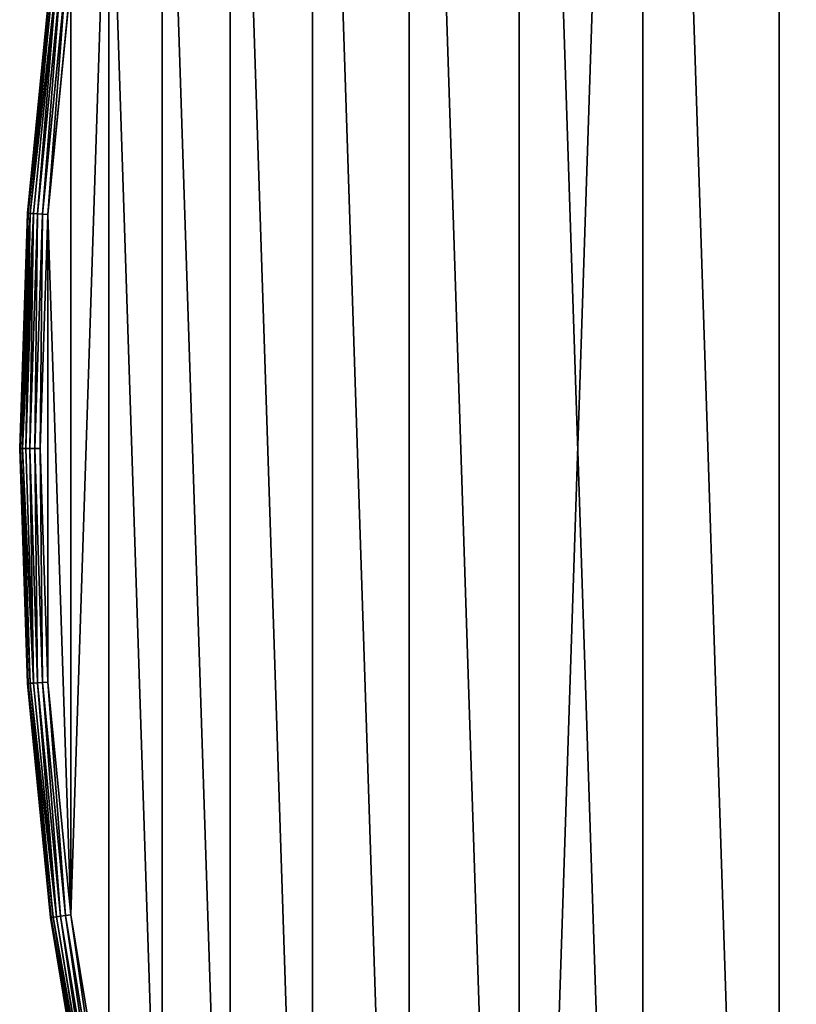
# Model space of a CAD drawing. Extents: x 997 to 20146, y 250 to 6965.
# Drawn here: x 2009 to 2085, y 5633 to 5729 of the extents above; entities that cross this region are included whole.
import ezdxf

# ---------------------------------------------------------------- set-up
doc = ezdxf.new("R2010")
doc.units = 0
doc.header["$LTSCALE"] = 25.4
doc.layers.get('0').update_dxf_attribs({"color": 13, "linetype": 'CONTINUOUS'})

# ---------------------------------------------------------------- blocks, each defined once
blk = doc.blocks.new('GROUP_53')
at = {"color": 0}
for p, q in [((2.994, 395.684, 18), (0.749, 372.891, 18)), ((2.994, 395.684, 2), (0.749, 372.891, 2)), ((2.994, 395.684, 2), (0.749, 372.891, 2)), ((2.994, 395.684, 18), (0.749, 372.891, 18)), ((0.817, 372.887, 1.482), (3.062, 395.675, 1.482)), ((0.817, 372.887, 1.482), (3.062, 395.675, 1.482)), ((0.817, 372.887, 18.518), (3.062, 395.675, 18.518)), ((0.817, 372.887, 18.518), (3.062, 395.675, 18.518)), ((1.017, 372.874, 1), (3.26, 395.649, 1)), ((1.017, 372.874, 1), (3.26, 395.649, 1)), ((1.017, 372.874, 19), (3.26, 395.649, 19)), ((1.017, 372.874, 19), (3.26, 395.649, 19)), ((1.334, 372.853, 0.586), (3.575, 395.608, 0.586)), ((1.334, 372.853, 0.586), (3.575, 395.608, 0.586)), ((1.334, 372.853, 19.414), (3.575, 395.608, 19.414)), ((1.334, 372.853, 19.414), (3.575, 395.608, 19.414)), ((1.748, 372.826, 0.268), (3.986, 395.554, 0.268)), ((1.748, 372.826, 0.268), (3.986, 395.554, 0.268)), ((1.748, 372.826, 19.732), (3.986, 395.554, 19.732)), ((1.748, 372.826, 19.732), (3.986, 395.554, 19.732)), ((2.229, 372.794, 0.068), (4.465, 395.491, 0.068)), ((2.229, 372.794, 0.068), (4.465, 395.491, 0.068)), ((2.229, 372.794, 19.932), (4.465, 395.491, 19.932)), ((2.229, 372.794, 19.932), (4.465, 395.491, 19.932)), ((4.978, 395.423), (2.746, 372.76)), ((2.746, 372.76, 20), (4.978, 395.423, 20)), ((4.978, 395.423), (2.746, 372.76)), ((2.746, 372.76, 20), (4.978, 395.423, 20)), ((0.749, 372.891, 2), (0, 350, 2)), ((0.749, 372.891, 18), (0, 350, 18)), ((0.749, 372.891, 18), (0, 350, 18)), ((0.749, 372.891, 2), (0, 350, 2)), ((0.068, 350, 18.518), (0.817, 372.887, 18.518)), ((0.068, 350, 18.518), (0.817, 372.887, 18.518)), ((0.068, 350, 1.482), (0.817, 372.887, 1.482)), ((0.068, 350, 1.482), (0.817, 372.887, 1.482)), ((0.268, 350, 19), (1.017, 372.874, 19)), ((0.268, 350, 19), (1.017, 372.874, 19)), ((0.268, 350, 1), (1.017, 372.874, 1)), ((0.268, 350, 1), (1.017, 372.874, 1)), ((0.586, 350, 19.414), (1.334, 372.853, 19.414)), ((0.586, 350, 19.414), (1.334, 372.853, 19.414)), ((0.586, 350, 0.586), (1.334, 372.853, 0.586)), ((0.586, 350, 0.586), (1.334, 372.853, 0.586)), ((0.749, 372.891, 2), (0.749, 372.891, 18)), ((0.749, 372.891, 2), (0.749, 372.891, 18)), ((0.749, 372.891, 18), (0.817, 372.887, 18.518)), ((0.817, 372.887, 1.482), (0.749, 372.891, 2)), ((0.817, 372.887, 1.482), (0.749, 372.891, 2)), ((0.749, 372.891, 18), (0.817, 372.887, 18.518)), ((1.017, 372.874, 19), (0.817, 372.887, 18.518)), ((1.017, 372.874, 1), (0.817, 372.887, 1.482)), ((1.017, 372.874, 1), (0.817, 372.887, 1.482)), ((1.017, 372.874, 19), (0.817, 372.887, 18.518)), ((1.001, 350, 19.732), (1.748, 372.826, 19.732)), ((1.001, 350, 19.732), (1.748, 372.826, 19.732)), ((1.001, 350, 0.268), (1.748, 372.826, 0.268)), ((1.001, 350, 0.268), (1.748, 372.826, 0.268)), ((1.017, 372.874, 19), (1.334, 372.853, 19.414)), ((1.334, 372.853, 0.586), (1.017, 372.874, 1)), ((1.334, 372.853, 0.586), (1.017, 372.874, 1)), ((1.017, 372.874, 19), (1.334, 372.853, 19.414)), ((1.334, 372.853, 19.414), (1.748, 372.826, 19.732)), ((1.334, 372.853, 0.586), (1.748, 372.826, 0.268)), ((1.334, 372.853, 0.586), (1.748, 372.826, 0.268)), ((1.334, 372.853, 19.414), (1.748, 372.826, 19.732)), ((1.483, 350, 19.932), (2.229, 372.794, 19.932)), ((1.483, 350, 19.932), (2.229, 372.794, 19.932)), ((1.483, 350, 0.068), (2.229, 372.794, 0.068)), ((1.483, 350, 0.068), (2.229, 372.794, 0.068)), ((1.748, 372.826, 19.732), (2.229, 372.794, 19.932)), ((2.229, 372.794, 0.068), (1.748, 372.826, 0.268)), ((2.229, 372.794, 0.068), (1.748, 372.826, 0.268)), ((1.748, 372.826, 19.732), (2.229, 372.794, 19.932)), ((2.746, 372.76), (2.001, 350)), ((2.746, 372.76, 20), (2.001, 350, 20)), ((2.746, 372.76, 20), (2.001, 350, 20)), ((2.746, 372.76), (2.001, 350)), ((2.229, 372.794, 19.932), (2.746, 372.76, 20)), ((2.746, 372.76), (2.229, 372.794, 0.068)), ((2.746, 372.76), (2.229, 372.794, 0.068)), ((2.229, 372.794, 19.932), (2.746, 372.76, 20)), ((0, 350, 2), (0, 350, 18)), ((0, 350, 2), (0, 350, 18)), ((0, 350, 2), (0.749, 327.109, 2)), ((0, 350, 18), (0.749, 327.109, 18)), ((0.068, 350, 18.518), (0, 350, 18)), ((0, 350, 2), (0.749, 327.109, 2)), ((0, 350, 2), (0.068, 350, 1.482)), ((0, 350, 2), (0.068, 350, 1.482)), ((0, 350, 18), (0.749, 327.109, 18)), ((0.068, 350, 18.518), (0, 350, 18)), ((0.268, 350, 19), (0.068, 350, 18.518)), ((0.817, 327.113, 1.482), (0.068, 350, 1.482)), ((0.817, 327.113, 1.482), (0.068, 350, 1.482)), ((0.268, 350, 1), (0.068, 350, 1.482)), ((0.268, 350, 1), (0.068, 350, 1.482)), ((0.817, 327.113, 18.518), (0.068, 350, 18.518)), ((0.268, 350, 19), (0.068, 350, 18.518)), ((0.817, 327.113, 18.518), (0.068, 350, 18.518)), ((1.017, 327.126, 1), (0.268, 350, 1)), ((0.268, 350, 1), (0.586, 350, 0.586)), ((0.586, 350, 19.414), (0.268, 350, 19)), ((1.017, 327.126, 1), (0.268, 350, 1)), ((0.268, 350, 1), (0.586, 350, 0.586)), ((1.017, 327.126, 19), (0.268, 350, 19)), ((1.017, 327.126, 19), (0.268, 350, 19)), ((0.586, 350, 19.414), (0.268, 350, 19)), ((1.334, 327.147, 0.586), (0.586, 350, 0.586)), ((0.586, 350, 0.586), (1.001, 350, 0.268)), ((1.334, 327.147, 0.586), (0.586, 350, 0.586)), ((1.001, 350, 19.732), (0.586, 350, 19.414)), ((0.586, 350, 0.586), (1.001, 350, 0.268)), ((1.334, 327.147, 19.414), (0.586, 350, 19.414)), ((1.001, 350, 19.732), (0.586, 350, 19.414)), ((1.334, 327.147, 19.414), (0.586, 350, 19.414)), ((1.748, 327.174, 0.268), (1.001, 350, 0.268)), ((1.748, 327.174, 0.268), (1.001, 350, 0.268)), ((1.001, 350, 0.268), (1.483, 350, 0.068)), ((1.483, 350, 19.932), (1.001, 350, 19.732)), ((1.001, 350, 0.268), (1.483, 350, 0.068)), ((1.748, 327.174, 19.732), (1.001, 350, 19.732)), ((1.748, 327.174, 19.732), (1.001, 350, 19.732)), ((1.483, 350, 19.932), (1.001, 350, 19.732)), ((2.229, 327.206, 0.068), (1.483, 350, 0.068)), ((2.001, 350), (1.483, 350, 0.068)), ((2.001, 350, 20), (1.483, 350, 19.932)), ((2.229, 327.206, 0.068), (1.483, 350, 0.068)), ((2.001, 350), (1.483, 350, 0.068)), ((2.229, 327.206, 19.932), (1.483, 350, 19.932)), ((2.001, 350, 20), (1.483, 350, 19.932)), ((2.229, 327.206, 19.932), (1.483, 350, 19.932)), ((2.001, 350), (2.746, 327.24)), ((2.001, 350, 20), (2.746, 327.24, 20)), ((2.001, 350), (2.746, 327.24)), ((2.001, 350, 20), (2.746, 327.24, 20)), ((0.749, 327.109, 2), (0.817, 327.113, 1.482)), ((0.749, 327.109, 2), (0.817, 327.113, 1.482)), ((0.749, 327.109, 18), (0.817, 327.113, 18.518)), ((0.749, 327.109, 18), (0.817, 327.113, 18.518)), ((0.749, 327.109, 2), (0.749, 327.109, 18)), ((0.749, 327.109, 18), (2.994, 304.316, 18)), ((0.749, 327.109, 2), (0.749, 327.109, 18)), ((0.749, 327.109, 2), (2.994, 304.316, 2)), ((0.749, 327.109, 2), (2.994, 304.316, 2)), ((0.749, 327.109, 18), (2.994, 304.316, 18)), ((0.817, 327.113, 1.482), (1.017, 327.126, 1)), ((0.817, 327.113, 1.482), (1.017, 327.126, 1)), ((0.817, 327.113, 18.518), (1.017, 327.126, 19)), ((0.817, 327.113, 18.518), (1.017, 327.126, 19)), ((3.062, 304.325, 1.482), (0.817, 327.113, 1.482)), ((3.062, 304.325, 1.482), (0.817, 327.113, 1.482)), ((3.062, 304.325, 18.518), (0.817, 327.113, 18.518)), ((3.062, 304.325, 18.518), (0.817, 327.113, 18.518)), ((1.017, 327.126, 1), (1.334, 327.147, 0.586)), ((1.017, 327.126, 1), (1.334, 327.147, 0.586)), ((1.017, 327.126, 19), (1.334, 327.147, 19.414)), ((1.017, 327.126, 19), (1.334, 327.147, 19.414)), ((3.26, 304.351, 1), (1.017, 327.126, 1)), ((3.26, 304.351, 1), (1.017, 327.126, 1)), ((3.26, 304.351, 19), (1.017, 327.126, 19)), ((3.26, 304.351, 19), (1.017, 327.126, 19)), ((1.334, 327.147, 0.586), (1.748, 327.174, 0.268)), ((1.334, 327.147, 0.586), (1.748, 327.174, 0.268)), ((1.334, 327.147, 19.414), (1.748, 327.174, 19.732)), ((1.334, 327.147, 19.414), (1.748, 327.174, 19.732)), ((3.575, 304.392, 0.586), (1.334, 327.147, 0.586)), ((3.575, 304.392, 0.586), (1.334, 327.147, 0.586)), ((3.575, 304.392, 19.414), (1.334, 327.147, 19.414)), ((3.575, 304.392, 19.414), (1.334, 327.147, 19.414)), ((1.748, 327.174, 0.268), (2.229, 327.206, 0.068)), ((1.748, 327.174, 0.268), (2.229, 327.206, 0.068)), ((1.748, 327.174, 19.732), (2.229, 327.206, 19.932)), ((1.748, 327.174, 19.732), (2.229, 327.206, 19.932)), ((3.986, 304.446, 0.268), (1.748, 327.174, 0.268)), ((3.986, 304.446, 0.268), (1.748, 327.174, 0.268)), ((3.986, 304.446, 19.732), (1.748, 327.174, 19.732)), ((3.986, 304.446, 19.732), (1.748, 327.174, 19.732)), ((2.746, 327.24), (2.229, 327.206, 0.068)), ((2.746, 327.24), (2.229, 327.206, 0.068)), ((2.229, 327.206, 19.932), (2.746, 327.24, 20)), ((2.229, 327.206, 19.932), (2.746, 327.24, 20)), ((4.465, 304.509, 0.068), (2.229, 327.206, 0.068)), ((4.465, 304.509, 0.068), (2.229, 327.206, 0.068)), ((4.465, 304.509, 19.932), (2.229, 327.206, 19.932)), ((4.465, 304.509, 19.932), (2.229, 327.206, 19.932)), ((2.746, 327.24), (4.978, 304.577)), ((2.746, 327.24, 20), (4.978, 304.577, 20)), ((2.746, 327.24), (4.978, 304.577)), ((2.746, 327.24, 20), (4.978, 304.577, 20)), ((3.062, 304.325, 1.482), (2.994, 304.316, 2)), ((2.994, 304.316, 18), (3.062, 304.325, 18.518)), ((3.062, 304.325, 1.482), (2.994, 304.316, 2)), ((2.994, 304.316, 18), (3.062, 304.325, 18.518)), ((2.994, 304.316, 2), (2.994, 304.316, 18)), ((2.994, 304.316, 2), (6.725, 281.718, 2)), ((2.994, 304.316, 18), (6.725, 281.718, 18)), ((2.994, 304.316, 2), (2.994, 304.316, 18)), ((2.994, 304.316, 18), (6.725, 281.718, 18)), ((2.994, 304.316, 2), (6.725, 281.718, 2)), ((3.26, 304.351, 1), (3.062, 304.325, 1.482)), ((3.26, 304.351, 19), (3.062, 304.325, 18.518)), ((3.26, 304.351, 1), (3.062, 304.325, 1.482)), ((3.26, 304.351, 19), (3.062, 304.325, 18.518)), ((6.792, 281.732, 18.518), (3.062, 304.325, 18.518)), ((6.792, 281.732, 18.518), (3.062, 304.325, 18.518)), ((6.792, 281.732, 1.482), (3.062, 304.325, 1.482)), ((6.792, 281.732, 1.482), (3.062, 304.325, 1.482)), ((3.26, 304.351, 1), (3.575, 304.392, 0.586)), ((3.575, 304.392, 19.414), (3.26, 304.351, 19)), ((3.26, 304.351, 1), (3.575, 304.392, 0.586)), ((3.575, 304.392, 19.414), (3.26, 304.351, 19)), ((6.988, 281.771, 19), (3.26, 304.351, 19)), ((6.988, 281.771, 19), (3.26, 304.351, 19)), ((6.988, 281.771, 1), (3.26, 304.351, 1)), ((6.988, 281.771, 1), (3.26, 304.351, 1)), ((3.986, 304.446, 0.268), (3.575, 304.392, 0.586)), ((3.986, 304.446, 19.732), (3.575, 304.392, 19.414)), ((3.986, 304.446, 0.268), (3.575, 304.392, 0.586)), ((3.986, 304.446, 19.732), (3.575, 304.392, 19.414)), ((7.3, 281.833, 19.414), (3.575, 304.392, 19.414)), ((7.3, 281.833, 19.414), (3.575, 304.392, 19.414)), ((7.3, 281.833, 0.586), (3.575, 304.392, 0.586)), ((7.3, 281.833, 0.586), (3.575, 304.392, 0.586)), ((4.465, 304.509, 0.068), (3.986, 304.446, 0.268)), ((4.465, 304.509, 19.932), (3.986, 304.446, 19.732)), ((4.465, 304.509, 0.068), (3.986, 304.446, 0.268)), ((4.465, 304.509, 19.932), (3.986, 304.446, 19.732)), ((7.706, 281.914, 19.732), (3.986, 304.446, 19.732)), ((7.706, 281.914, 19.732), (3.986, 304.446, 19.732)), ((7.706, 281.914, 0.268), (3.986, 304.446, 0.268)), ((7.706, 281.914, 0.268), (3.986, 304.446, 0.268)), ((4.978, 304.577), (4.465, 304.509, 0.068)), ((4.978, 304.577, 20), (4.465, 304.509, 19.932)), ((4.978, 304.577), (4.465, 304.509, 0.068)), ((4.978, 304.577, 20), (4.465, 304.509, 19.932)), ((8.18, 282.008, 19.932), (4.465, 304.509, 19.932)), ((8.18, 282.008, 19.932), (4.465, 304.509, 19.932)), ((8.18, 282.008, 0.068), (4.465, 304.509, 0.068)), ((8.18, 282.008, 0.068), (4.465, 304.509, 0.068)), ((4.978, 304.577), (8.688, 282.109)), ((4.978, 304.577, 20), (8.688, 282.109, 20)), ((4.978, 304.577, 20), (8.688, 282.109, 20)), ((4.978, 304.577), (8.688, 282.109))]:
    blk.add_line(p, q, dxfattribs=at)
at = {"color": 7}
mesh = blk.add_polyface(dxfattribs=at)
corners = [(2.746, 372.76), (2.746, 327.24), (2.001, 350), (4.978, 304.577), (4.978, 395.423), (8.688, 417.891), (8.688, 282.109), (13.859, 259.931), (13.859, 440.069), (20.469, 238.139), (20.469, 461.861), (28.491, 216.827), (28.491, 483.173), (37.889, 196.084), (37.889, 503.916), (48.624, 176.001), (48.624, 523.999), (60.649, 543.338), (60.649, 156.662), (73.914, 138.152), (73.914, 561.848), (88.361, 579.452), (88.361, 120.548), (103.928, 103.928), (103.928, 596.072), (120.548, 611.639), (120.548, 88.361), (138.152, 626.086), (138.152, 73.914), (156.662, 639.351), (156.662, 60.649), (176.001, 48.624), (176.001, 651.376), (196.084, 37.889), (196.084, 662.111), (216.827, 28.491), (216.827, 671.509), (238.139, 20.469), (238.139, 679.531), (259.931, 686.141), (259.931, 13.859), (282.109, 8.688), (282.109, 691.312), (304.577, 695.022), (304.577, 4.978), (327.24, 2.746), (327.24, 697.254), (350, 697.999), (350, 2.001), (372.76, 697.254), (372.76, 2.746), (395.423, 695.022), (395.423, 4.978), (417.891, 8.688), (417.891, 691.312), (440.069, 686.141), (440.069, 13.859), (461.861, 20.469), (461.861, 679.531), (483.173, 671.509), (483.173, 28.491), (503.916, 37.889), (503.916, 662.111), (523.999, 651.376), (523.999, 48.624), (543.338, 639.351), (543.338, 60.649), (561.848, 626.086), (561.848, 73.914), (579.452, 88.361), (579.452, 611.639), (596.072, 596.072), (596.072, 103.928), (611.639, 120.548), (611.639, 579.452), (626.086, 138.152), (626.086, 561.848), (639.351, 543.338), (639.351, 156.662), (651.376, 176.001), (651.376, 523.999), (662.111, 503.916), (662.111, 196.084), (671.509, 216.827), (671.509, 483.173), (679.531, 461.861), (679.531, 238.139), (686.141, 259.931), (686.141, 440.069), (691.312, 417.891), (691.312, 282.109), (695.022, 395.423), (695.022, 304.577), (697.254, 327.24), (697.254, 372.76), (697.999, 350)]
mesh.append_faces([[corners[k] for k in face] for face in [(0, 1, 2), (93, 94, 95)]], dxfattribs={"vtx0": -1, "color": 7})
mesh.append_faces([[corners[k] for k in face] for face in [(1, 0, 3), (3, 5, 6), (6, 5, 7), (7, 8, 9), (9, 10, 11), (11, 12, 13), (13, 14, 15), (15, 17, 18), (18, 17, 19), (19, 21, 22), (22, 21, 23), (23, 25, 26), (26, 27, 28), (28, 29, 30), (30, 29, 31), (31, 32, 33), (33, 34, 35), (35, 36, 37), (37, 39, 40), (40, 39, 41), (41, 43, 44), (44, 43, 45), (45, 47, 48), (48, 49, 50), (50, 51, 52), (52, 51, 53), (53, 55, 56), (56, 55, 57), (57, 59, 60), (60, 59, 61), (61, 63, 64), (64, 65, 66), (66, 67, 68), (68, 67, 69), (69, 71, 72), (72, 71, 73), (73, 74, 75), (75, 77, 78), (78, 77, 79), (79, 81, 82), (82, 81, 83), (83, 85, 86), (86, 85, 87), (87, 89, 90), (90, 91, 92), (92, 91, 93)]], dxfattribs={"vtx0": -1, "vtx1": -1, "color": 7})
mesh.append_faces([[corners[k] for k in face] for face in [(3, 0, 4), (3, 4, 5), (7, 5, 8), (9, 8, 10), (11, 10, 12), (13, 12, 14), (15, 14, 16), (15, 16, 17), (19, 17, 20), (19, 20, 21), (23, 21, 24), (23, 24, 25), (26, 25, 27), (28, 27, 29), (31, 29, 32), (33, 32, 34), (35, 34, 36), (37, 36, 38), (37, 38, 39), (41, 39, 42), (41, 42, 43), (45, 43, 46), (45, 46, 47), (48, 47, 49), (50, 49, 51), (53, 51, 54), (53, 54, 55), (57, 55, 58), (57, 58, 59), (61, 59, 62), (61, 62, 63), (64, 63, 65), (66, 65, 67), (69, 67, 70), (69, 70, 71), (73, 71, 74), (75, 74, 76), (75, 76, 77), (79, 77, 80), (79, 80, 81), (83, 81, 84), (83, 84, 85), (87, 85, 88), (87, 88, 89), (90, 89, 91), (93, 91, 94)]], dxfattribs={"vtx0": -1, "vtx2": -1, "color": 7})
mesh = blk.add_polyface(dxfattribs=at)
corners = [(2.746, 327.24, 20), (2.746, 372.76, 20), (2.001, 350, 20), (4.978, 304.577, 20), (4.978, 395.423, 20), (8.688, 417.891, 20), (8.688, 282.109, 20), (13.859, 259.931, 20), (13.859, 440.069, 20), (20.469, 238.139, 20), (20.469, 461.861, 20), (28.491, 216.827, 20), (28.491, 483.173, 20), (37.889, 196.084, 20), (37.889, 503.916, 20), (48.624, 176.001, 20), (48.624, 523.999, 20), (60.649, 156.662, 20), (60.649, 543.338, 20), (73.914, 138.152, 20), (73.914, 561.848, 20), (88.361, 579.452, 20), (88.361, 120.548, 20), (103.928, 103.928, 20), (103.928, 596.072, 20), (120.548, 611.639, 20), (120.548, 88.361, 20), (138.152, 626.086, 20), (138.152, 73.914, 20), (156.662, 639.351, 20), (156.662, 60.649, 20), (176.001, 48.624, 20), (176.001, 651.376, 20), (196.084, 37.889, 20), (196.084, 662.111, 20), (216.827, 28.491, 20), (216.827, 671.509, 20), (238.139, 20.469, 20), (238.139, 679.531, 20), (259.931, 686.141, 20), (259.931, 13.859, 20), (282.109, 8.688, 20), (282.109, 691.312, 20), (304.577, 695.022, 20), (304.577, 4.978, 20), (327.24, 2.746, 20), (327.24, 697.254, 20), (350, 2.001, 20), (350, 697.999, 20), (372.76, 2.746, 20), (372.76, 697.254, 20), (395.423, 4.978, 20), (395.423, 695.022, 20), (417.891, 8.688, 20), (417.891, 691.312, 20), (440.069, 686.141, 20), (440.069, 13.859, 20), (461.861, 20.469, 20), (461.861, 679.531, 20), (483.173, 671.509, 20), (483.173, 28.491, 20), (503.916, 37.889, 20), (503.916, 662.111, 20), (523.999, 651.376, 20), (523.999, 48.624, 20), (543.338, 639.351, 20), (543.338, 60.649, 20), (561.848, 626.086, 20), (561.848, 73.914, 20), (579.452, 88.361, 20), (579.452, 611.639, 20), (596.072, 596.072, 20), (596.072, 103.928, 20), (611.639, 120.548, 20), (611.639, 579.452, 20), (626.086, 138.152, 20), (626.086, 561.848, 20), (639.351, 543.338, 20), (639.351, 156.662, 20), (651.376, 176.001, 20), (651.376, 523.999, 20), (662.111, 503.916, 20), (662.111, 196.084, 20), (671.509, 216.827, 20), (671.509, 483.173, 20), (679.531, 461.861, 20), (679.531, 238.139, 20), (686.141, 259.931, 20), (686.141, 440.069, 20), (691.312, 417.891, 20), (691.312, 282.109, 20), (695.022, 395.423, 20), (695.022, 304.577, 20), (697.254, 327.24, 20), (697.254, 372.76, 20), (697.999, 350, 20)]
mesh.append_faces([[corners[k] for k in face] for face in [(0, 1, 2), (94, 93, 95)]], dxfattribs={"vtx0": -1, "color": 7})
mesh.append_faces([[corners[k] for k in face] for face in [(1, 3, 4), (4, 3, 5), (5, 7, 8), (8, 9, 10), (10, 11, 12), (12, 13, 14), (14, 15, 16), (16, 17, 18), (18, 19, 20), (20, 19, 21), (21, 23, 24), (24, 23, 25), (25, 26, 27), (27, 28, 29), (29, 31, 32), (32, 33, 34), (34, 35, 36), (36, 37, 38), (38, 37, 39), (39, 41, 42), (42, 41, 43), (43, 45, 46), (46, 47, 48), (48, 49, 50), (50, 51, 52), (52, 53, 54), (54, 53, 55), (55, 57, 58), (58, 57, 59), (59, 61, 62), (62, 61, 63), (63, 64, 65), (65, 66, 67), (67, 69, 70), (70, 69, 71), (71, 73, 74), (74, 75, 76), (76, 75, 77), (77, 79, 80), (80, 79, 81), (81, 83, 84), (84, 83, 85), (85, 87, 88), (88, 87, 89), (89, 90, 91), (91, 93, 94)]], dxfattribs={"vtx0": -1, "vtx1": -1, "color": 7})
mesh.append_faces([[corners[k] for k in face] for face in [(1, 0, 3), (5, 3, 6), (5, 6, 7), (8, 7, 9), (10, 9, 11), (12, 11, 13), (14, 13, 15), (16, 15, 17), (18, 17, 19), (21, 19, 22), (21, 22, 23), (25, 23, 26), (27, 26, 28), (29, 28, 30), (29, 30, 31), (32, 31, 33), (34, 33, 35), (36, 35, 37), (39, 37, 40), (39, 40, 41), (43, 41, 44), (43, 44, 45), (46, 45, 47), (48, 47, 49), (50, 49, 51), (52, 51, 53), (55, 53, 56), (55, 56, 57), (59, 57, 60), (59, 60, 61), (63, 61, 64), (65, 64, 66), (67, 66, 68), (67, 68, 69), (71, 69, 72), (71, 72, 73), (74, 73, 75), (77, 75, 78), (77, 78, 79), (81, 79, 82), (81, 82, 83), (85, 83, 86), (85, 86, 87), (89, 87, 90), (91, 90, 92), (91, 92, 93)]], dxfattribs={"vtx0": -1, "vtx2": -1, "color": 7})
at = {"color": 31}
mesh = blk.add_polyface(dxfattribs=at)
corners = [(2.994, 395.684, 18), (0.749, 372.891, 2), (0.749, 372.891, 18), (2.994, 395.684, 2)]
mesh.append_faces([[corners[k] for k in face] for face in [(0, 1, 2), (1, 0, 3)]], dxfattribs={"vtx0": -1, "color": 31})
mesh = blk.add_polyface(dxfattribs=at)
corners = [(0.749, 372.891, 2), (3.062, 395.675, 1.482), (0.817, 372.887, 1.482), (2.994, 395.684, 2)]
mesh.append_faces([[corners[k] for k in face] for face in [(0, 1, 2), (1, 0, 3)]], dxfattribs={"vtx0": -1, "color": 31})
mesh = blk.add_polyface(dxfattribs=at)
corners = [(3.062, 395.675, 18.518), (0.749, 372.891, 18), (0.817, 372.887, 18.518), (2.994, 395.684, 18)]
mesh.append_faces([[corners[k] for k in face] for face in [(0, 1, 2), (1, 0, 3)]], dxfattribs={"vtx0": -1, "color": 31})
mesh = blk.add_polyface(dxfattribs=at)
corners = [(0.817, 372.887, 1.482), (3.26, 395.649, 1), (1.017, 372.874, 1), (3.062, 395.675, 1.482)]
mesh.append_faces([[corners[k] for k in face] for face in [(0, 1, 2), (1, 0, 3)]], dxfattribs={"vtx0": -1, "color": 31})
mesh = blk.add_polyface(dxfattribs=at)
corners = [(3.26, 395.649, 19), (0.817, 372.887, 18.518), (1.017, 372.874, 19), (3.062, 395.675, 18.518)]
mesh.append_faces([[corners[k] for k in face] for face in [(0, 1, 2), (1, 0, 3)]], dxfattribs={"vtx0": -1, "color": 31})
mesh = blk.add_polyface(dxfattribs=at)
corners = [(1.017, 372.874, 1), (3.575, 395.608, 0.586), (1.334, 372.853, 0.586), (3.26, 395.649, 1)]
mesh.append_faces([[corners[k] for k in face] for face in [(0, 1, 2), (1, 0, 3)]], dxfattribs={"vtx0": -1, "color": 31})
mesh = blk.add_polyface(dxfattribs=at)
corners = [(3.575, 395.608, 19.414), (1.017, 372.874, 19), (1.334, 372.853, 19.414), (3.26, 395.649, 19)]
mesh.append_faces([[corners[k] for k in face] for face in [(0, 1, 2), (1, 0, 3)]], dxfattribs={"vtx0": -1, "color": 31})
at = {"color": 7}
mesh = blk.add_polyface(dxfattribs=at)
corners = [(3.575, 395.608, 0.586), (1.748, 372.826, 0.268), (1.334, 372.853, 0.586), (3.986, 395.554, 0.268)]
mesh.append_faces([[corners[k] for k in face] for face in [(0, 1, 2), (1, 0, 3)]], dxfattribs={"vtx0": -1, "color": 7})
mesh = blk.add_polyface(dxfattribs=at)
corners = [(1.748, 372.826, 19.732), (3.575, 395.608, 19.414), (1.334, 372.853, 19.414), (3.986, 395.554, 19.732)]
mesh.append_faces([[corners[k] for k in face] for face in [(0, 1, 2), (1, 0, 3)]], dxfattribs={"vtx0": -1, "color": 7})
mesh = blk.add_polyface(dxfattribs=at)
corners = [(3.986, 395.554, 0.268), (2.229, 372.794, 0.068), (1.748, 372.826, 0.268), (4.465, 395.491, 0.068)]
mesh.append_faces([[corners[k] for k in face] for face in [(0, 1, 2), (1, 0, 3)]], dxfattribs={"vtx0": -1, "color": 7})
mesh = blk.add_polyface(dxfattribs=at)
corners = [(2.229, 372.794, 19.932), (3.986, 395.554, 19.732), (1.748, 372.826, 19.732), (4.465, 395.491, 19.932)]
mesh.append_faces([[corners[k] for k in face] for face in [(0, 1, 2), (1, 0, 3)]], dxfattribs={"vtx0": -1, "color": 7})
mesh = blk.add_polyface(dxfattribs=at)
corners = [(4.465, 395.491, 0.068), (2.746, 372.76), (2.229, 372.794, 0.068), (4.978, 395.423)]
mesh.append_faces([[corners[k] for k in face] for face in [(0, 1, 2), (1, 0, 3)]], dxfattribs={"vtx0": -1, "color": 7})
mesh = blk.add_polyface(dxfattribs=at)
corners = [(2.746, 372.76, 20), (4.465, 395.491, 19.932), (2.229, 372.794, 19.932), (4.978, 395.423, 20)]
mesh.append_faces([[corners[k] for k in face] for face in [(0, 1, 2), (1, 0, 3)]], dxfattribs={"vtx0": -1, "color": 7})
at = {"color": 31}
mesh = blk.add_polyface(dxfattribs=at)
corners = [(0.749, 372.891, 18), (0, 350, 2), (0, 350, 18), (0.749, 372.891, 2)]
mesh.append_faces([[corners[k] for k in face] for face in [(0, 1, 2), (1, 0, 3)]], dxfattribs={"vtx0": -1, "color": 31})
mesh = blk.add_polyface(dxfattribs=at)
corners = [(0.068, 350, 18.518), (0.749, 372.891, 18), (0, 350, 18), (0.817, 372.887, 18.518)]
mesh.append_faces([[corners[k] for k in face] for face in [(0, 1, 2), (1, 0, 3)]], dxfattribs={"vtx0": -1, "color": 31})
mesh = blk.add_polyface(dxfattribs=at)
corners = [(0.749, 372.891, 2), (0.068, 350, 1.482), (0, 350, 2), (0.817, 372.887, 1.482)]
mesh.append_faces([[corners[k] for k in face] for face in [(0, 1, 2), (1, 0, 3)]], dxfattribs={"vtx0": -1, "color": 31})
mesh = blk.add_polyface(dxfattribs=at)
corners = [(1.017, 372.874, 19), (0.068, 350, 18.518), (0.268, 350, 19), (0.817, 372.887, 18.518)]
mesh.append_faces([[corners[k] for k in face] for face in [(0, 1, 2), (1, 0, 3)]], dxfattribs={"vtx0": -1, "color": 31})
mesh = blk.add_polyface(dxfattribs=at)
corners = [(0.817, 372.887, 1.482), (0.268, 350, 1), (0.068, 350, 1.482), (1.017, 372.874, 1)]
mesh.append_faces([[corners[k] for k in face] for face in [(0, 1, 2), (1, 0, 3)]], dxfattribs={"vtx0": -1, "color": 31})
mesh = blk.add_polyface(dxfattribs=at)
corners = [(1.334, 372.853, 19.414), (0.268, 350, 19), (0.586, 350, 19.414), (1.017, 372.874, 19)]
mesh.append_faces([[corners[k] for k in face] for face in [(0, 1, 2), (1, 0, 3)]], dxfattribs={"vtx0": -1, "color": 31})
mesh = blk.add_polyface(dxfattribs=at)
corners = [(1.017, 372.874, 1), (0.586, 350, 0.586), (0.268, 350, 1), (1.334, 372.853, 0.586)]
mesh.append_faces([[corners[k] for k in face] for face in [(0, 1, 2), (1, 0, 3)]], dxfattribs={"vtx0": -1, "color": 31})
at = {"color": 7}
mesh = blk.add_polyface(dxfattribs=at)
corners = [(1.001, 350, 19.732), (1.334, 372.853, 19.414), (0.586, 350, 19.414), (1.748, 372.826, 19.732)]
mesh.append_faces([[corners[k] for k in face] for face in [(0, 1, 2), (1, 0, 3)]], dxfattribs={"vtx0": -1, "color": 7})
mesh = blk.add_polyface(dxfattribs=at)
corners = [(1.334, 372.853, 0.586), (1.001, 350, 0.268), (0.586, 350, 0.586), (1.748, 372.826, 0.268)]
mesh.append_faces([[corners[k] for k in face] for face in [(0, 1, 2), (1, 0, 3)]], dxfattribs={"vtx0": -1, "color": 7})
mesh = blk.add_polyface(dxfattribs=at)
corners = [(1.483, 350, 19.932), (1.748, 372.826, 19.732), (1.001, 350, 19.732), (2.229, 372.794, 19.932)]
mesh.append_faces([[corners[k] for k in face] for face in [(0, 1, 2), (1, 0, 3)]], dxfattribs={"vtx0": -1, "color": 7})
mesh = blk.add_polyface(dxfattribs=at)
corners = [(1.748, 372.826, 0.268), (1.483, 350, 0.068), (1.001, 350, 0.268), (2.229, 372.794, 0.068)]
mesh.append_faces([[corners[k] for k in face] for face in [(0, 1, 2), (1, 0, 3)]], dxfattribs={"vtx0": -1, "color": 7})
mesh = blk.add_polyface(dxfattribs=at)
corners = [(2.001, 350, 20), (2.229, 372.794, 19.932), (1.483, 350, 19.932), (2.746, 372.76, 20)]
mesh.append_faces([[corners[k] for k in face] for face in [(0, 1, 2), (1, 0, 3)]], dxfattribs={"vtx0": -1, "color": 7})
mesh = blk.add_polyface(dxfattribs=at)
corners = [(2.229, 372.794, 0.068), (2.001, 350), (1.483, 350, 0.068), (2.746, 372.76)]
mesh.append_faces([[corners[k] for k in face] for face in [(0, 1, 2), (1, 0, 3)]], dxfattribs={"vtx0": -1, "color": 7})
at = {"color": 31}
mesh = blk.add_polyface(dxfattribs=at)
corners = [(0, 350, 18), (0.749, 327.109, 2), (0.749, 327.109, 18), (0, 350, 2)]
mesh.append_faces([[corners[k] for k in face] for face in [(0, 1, 2), (1, 0, 3)]], dxfattribs={"vtx0": -1, "color": 31})
mesh = blk.add_polyface(dxfattribs=at)
corners = [(0, 350, 2), (0.817, 327.113, 1.482), (0.749, 327.109, 2), (0.068, 350, 1.482)]
mesh.append_faces([[corners[k] for k in face] for face in [(0, 1, 2), (1, 0, 3)]], dxfattribs={"vtx0": -1, "color": 31})
mesh = blk.add_polyface(dxfattribs=at)
corners = [(0.817, 327.113, 18.518), (0, 350, 18), (0.749, 327.109, 18), (0.068, 350, 18.518)]
mesh.append_faces([[corners[k] for k in face] for face in [(0, 1, 2), (1, 0, 3)]], dxfattribs={"vtx0": -1, "color": 31})
mesh = blk.add_polyface(dxfattribs=at)
corners = [(0.068, 350, 1.482), (1.017, 327.126, 1), (0.817, 327.113, 1.482), (0.268, 350, 1)]
mesh.append_faces([[corners[k] for k in face] for face in [(0, 1, 2), (1, 0, 3)]], dxfattribs={"vtx0": -1, "color": 31})
mesh = blk.add_polyface(dxfattribs=at)
corners = [(1.017, 327.126, 19), (0.068, 350, 18.518), (0.817, 327.113, 18.518), (0.268, 350, 19)]
mesh.append_faces([[corners[k] for k in face] for face in [(0, 1, 2), (1, 0, 3)]], dxfattribs={"vtx0": -1, "color": 31})
mesh = blk.add_polyface(dxfattribs=at)
corners = [(0.268, 350, 1), (1.334, 327.147, 0.586), (1.017, 327.126, 1), (0.586, 350, 0.586)]
mesh.append_faces([[corners[k] for k in face] for face in [(0, 1, 2), (1, 0, 3)]], dxfattribs={"vtx0": -1, "color": 31})
mesh = blk.add_polyface(dxfattribs=at)
corners = [(1.334, 327.147, 19.414), (0.268, 350, 19), (1.017, 327.126, 19), (0.586, 350, 19.414)]
mesh.append_faces([[corners[k] for k in face] for face in [(0, 1, 2), (1, 0, 3)]], dxfattribs={"vtx0": -1, "color": 31})
at = {"color": 7}
mesh = blk.add_polyface(dxfattribs=at)
corners = [(1.001, 350, 0.268), (1.334, 327.147, 0.586), (0.586, 350, 0.586), (1.748, 327.174, 0.268)]
mesh.append_faces([[corners[k] for k in face] for face in [(0, 1, 2), (1, 0, 3)]], dxfattribs={"vtx0": -1, "color": 7})
mesh = blk.add_polyface(dxfattribs=at)
corners = [(1.334, 327.147, 19.414), (1.001, 350, 19.732), (0.586, 350, 19.414), (1.748, 327.174, 19.732)]
mesh.append_faces([[corners[k] for k in face] for face in [(0, 1, 2), (1, 0, 3)]], dxfattribs={"vtx0": -1, "color": 7})
mesh = blk.add_polyface(dxfattribs=at)
corners = [(1.483, 350, 0.068), (1.748, 327.174, 0.268), (1.001, 350, 0.268), (2.229, 327.206, 0.068)]
mesh.append_faces([[corners[k] for k in face] for face in [(0, 1, 2), (1, 0, 3)]], dxfattribs={"vtx0": -1, "color": 7})
mesh = blk.add_polyface(dxfattribs=at)
corners = [(1.748, 327.174, 19.732), (1.483, 350, 19.932), (1.001, 350, 19.732), (2.229, 327.206, 19.932)]
mesh.append_faces([[corners[k] for k in face] for face in [(0, 1, 2), (1, 0, 3)]], dxfattribs={"vtx0": -1, "color": 7})
mesh = blk.add_polyface(dxfattribs=at)
corners = [(2.001, 350), (2.229, 327.206, 0.068), (1.483, 350, 0.068), (2.746, 327.24)]
mesh.append_faces([[corners[k] for k in face] for face in [(0, 1, 2), (1, 0, 3)]], dxfattribs={"vtx0": -1, "color": 7})
mesh = blk.add_polyface(dxfattribs=at)
corners = [(2.229, 327.206, 19.932), (2.001, 350, 20), (1.483, 350, 19.932), (2.746, 327.24, 20)]
mesh.append_faces([[corners[k] for k in face] for face in [(0, 1, 2), (1, 0, 3)]], dxfattribs={"vtx0": -1, "color": 7})
at = {"color": 31}
mesh = blk.add_polyface(dxfattribs=at)
corners = [(0.749, 327.109, 2), (3.062, 304.325, 1.482), (2.994, 304.316, 2), (0.817, 327.113, 1.482)]
mesh.append_faces([[corners[k] for k in face] for face in [(0, 1, 2), (1, 0, 3)]], dxfattribs={"vtx0": -1, "color": 31})
mesh = blk.add_polyface(dxfattribs=at)
corners = [(3.062, 304.325, 18.518), (0.749, 327.109, 18), (2.994, 304.316, 18), (0.817, 327.113, 18.518)]
mesh.append_faces([[corners[k] for k in face] for face in [(0, 1, 2), (1, 0, 3)]], dxfattribs={"vtx0": -1, "color": 31})
mesh = blk.add_polyface(dxfattribs=at)
corners = [(0.749, 327.109, 18), (2.994, 304.316, 2), (2.994, 304.316, 18), (0.749, 327.109, 2)]
mesh.append_faces([[corners[k] for k in face] for face in [(0, 1, 2), (1, 0, 3)]], dxfattribs={"vtx0": -1, "color": 31})
mesh = blk.add_polyface(dxfattribs=at)
corners = [(0.817, 327.113, 1.482), (3.26, 304.351, 1), (3.062, 304.325, 1.482), (1.017, 327.126, 1)]
mesh.append_faces([[corners[k] for k in face] for face in [(0, 1, 2), (1, 0, 3)]], dxfattribs={"vtx0": -1, "color": 31})
mesh = blk.add_polyface(dxfattribs=at)
corners = [(3.26, 304.351, 19), (0.817, 327.113, 18.518), (3.062, 304.325, 18.518), (1.017, 327.126, 19)]
mesh.append_faces([[corners[k] for k in face] for face in [(0, 1, 2), (1, 0, 3)]], dxfattribs={"vtx0": -1, "color": 31})
mesh = blk.add_polyface(dxfattribs=at)
corners = [(1.017, 327.126, 1), (3.575, 304.392, 0.586), (3.26, 304.351, 1), (1.334, 327.147, 0.586)]
mesh.append_faces([[corners[k] for k in face] for face in [(0, 1, 2), (1, 0, 3)]], dxfattribs={"vtx0": -1, "color": 31})
mesh = blk.add_polyface(dxfattribs=at)
corners = [(3.575, 304.392, 19.414), (1.017, 327.126, 19), (3.26, 304.351, 19), (1.334, 327.147, 19.414)]
mesh.append_faces([[corners[k] for k in face] for face in [(0, 1, 2), (1, 0, 3)]], dxfattribs={"vtx0": -1, "color": 31})
at = {"color": 7}
mesh = blk.add_polyface(dxfattribs=at)
corners = [(1.748, 327.174, 0.268), (3.575, 304.392, 0.586), (1.334, 327.147, 0.586), (3.986, 304.446, 0.268)]
mesh.append_faces([[corners[k] for k in face] for face in [(0, 1, 2), (1, 0, 3)]], dxfattribs={"vtx0": -1, "color": 7})
mesh = blk.add_polyface(dxfattribs=at)
corners = [(3.575, 304.392, 19.414), (1.748, 327.174, 19.732), (1.334, 327.147, 19.414), (3.986, 304.446, 19.732)]
mesh.append_faces([[corners[k] for k in face] for face in [(0, 1, 2), (1, 0, 3)]], dxfattribs={"vtx0": -1, "color": 7})
mesh = blk.add_polyface(dxfattribs=at)
corners = [(2.229, 327.206, 0.068), (3.986, 304.446, 0.268), (1.748, 327.174, 0.268), (4.465, 304.509, 0.068)]
mesh.append_faces([[corners[k] for k in face] for face in [(0, 1, 2), (1, 0, 3)]], dxfattribs={"vtx0": -1, "color": 7})
mesh = blk.add_polyface(dxfattribs=at)
corners = [(3.986, 304.446, 19.732), (2.229, 327.206, 19.932), (1.748, 327.174, 19.732), (4.465, 304.509, 19.932)]
mesh.append_faces([[corners[k] for k in face] for face in [(0, 1, 2), (1, 0, 3)]], dxfattribs={"vtx0": -1, "color": 7})
mesh = blk.add_polyface(dxfattribs=at)
corners = [(2.746, 327.24), (4.465, 304.509, 0.068), (2.229, 327.206, 0.068), (4.978, 304.577)]
mesh.append_faces([[corners[k] for k in face] for face in [(0, 1, 2), (1, 0, 3)]], dxfattribs={"vtx0": -1, "color": 7})
mesh = blk.add_polyface(dxfattribs=at)
corners = [(4.465, 304.509, 19.932), (2.746, 327.24, 20), (2.229, 327.206, 19.932), (4.978, 304.577, 20)]
mesh.append_faces([[corners[k] for k in face] for face in [(0, 1, 2), (1, 0, 3)]], dxfattribs={"vtx0": -1, "color": 7})
at = {"color": 31}
mesh = blk.add_polyface(dxfattribs=at)
corners = [(6.792, 281.732, 18.518), (2.994, 304.316, 18), (6.725, 281.718, 18), (3.062, 304.325, 18.518)]
mesh.append_faces([[corners[k] for k in face] for face in [(0, 1, 2), (1, 0, 3)]], dxfattribs={"vtx0": -1, "color": 31})
mesh = blk.add_polyface(dxfattribs=at)
corners = [(2.994, 304.316, 2), (6.792, 281.732, 1.482), (6.725, 281.718, 2), (3.062, 304.325, 1.482)]
mesh.append_faces([[corners[k] for k in face] for face in [(0, 1, 2), (1, 0, 3)]], dxfattribs={"vtx0": -1, "color": 31})
mesh = blk.add_polyface(dxfattribs=at)
corners = [(2.994, 304.316, 18), (6.725, 281.718, 2), (6.725, 281.718, 18), (2.994, 304.316, 2)]
mesh.append_faces([[corners[k] for k in face] for face in [(0, 1, 2), (1, 0, 3)]], dxfattribs={"vtx0": -1, "color": 31})
mesh = blk.add_polyface(dxfattribs=at)
corners = [(6.988, 281.771, 19), (3.062, 304.325, 18.518), (6.792, 281.732, 18.518), (3.26, 304.351, 19)]
mesh.append_faces([[corners[k] for k in face] for face in [(0, 1, 2), (1, 0, 3)]], dxfattribs={"vtx0": -1, "color": 31})
mesh = blk.add_polyface(dxfattribs=at)
corners = [(3.062, 304.325, 1.482), (6.988, 281.771, 1), (6.792, 281.732, 1.482), (3.26, 304.351, 1)]
mesh.append_faces([[corners[k] for k in face] for face in [(0, 1, 2), (1, 0, 3)]], dxfattribs={"vtx0": -1, "color": 31})
mesh = blk.add_polyface(dxfattribs=at)
corners = [(7.3, 281.833, 19.414), (3.26, 304.351, 19), (6.988, 281.771, 19), (3.575, 304.392, 19.414)]
mesh.append_faces([[corners[k] for k in face] for face in [(0, 1, 2), (1, 0, 3)]], dxfattribs={"vtx0": -1, "color": 31})
mesh = blk.add_polyface(dxfattribs=at)
corners = [(3.26, 304.351, 1), (7.3, 281.833, 0.586), (6.988, 281.771, 1), (3.575, 304.392, 0.586)]
mesh.append_faces([[corners[k] for k in face] for face in [(0, 1, 2), (1, 0, 3)]], dxfattribs={"vtx0": -1, "color": 31})
at = {"color": 7}
mesh = blk.add_polyface(dxfattribs=at)
corners = [(7.3, 281.833, 19.414), (3.986, 304.446, 19.732), (3.575, 304.392, 19.414), (7.706, 281.914, 19.732)]
mesh.append_faces([[corners[k] for k in face] for face in [(0, 1, 2), (1, 0, 3)]], dxfattribs={"vtx0": -1, "color": 7})
mesh = blk.add_polyface(dxfattribs=at)
corners = [(3.986, 304.446, 0.268), (7.3, 281.833, 0.586), (3.575, 304.392, 0.586), (7.706, 281.914, 0.268)]
mesh.append_faces([[corners[k] for k in face] for face in [(0, 1, 2), (1, 0, 3)]], dxfattribs={"vtx0": -1, "color": 7})
mesh = blk.add_polyface(dxfattribs=at)
corners = [(7.706, 281.914, 19.732), (4.465, 304.509, 19.932), (3.986, 304.446, 19.732), (8.18, 282.008, 19.932)]
mesh.append_faces([[corners[k] for k in face] for face in [(0, 1, 2), (1, 0, 3)]], dxfattribs={"vtx0": -1, "color": 7})
mesh = blk.add_polyface(dxfattribs=at)
corners = [(4.465, 304.509, 0.068), (7.706, 281.914, 0.268), (3.986, 304.446, 0.268), (8.18, 282.008, 0.068)]
mesh.append_faces([[corners[k] for k in face] for face in [(0, 1, 2), (1, 0, 3)]], dxfattribs={"vtx0": -1, "color": 7})
mesh = blk.add_polyface(dxfattribs=at)
corners = [(8.18, 282.008, 19.932), (4.978, 304.577, 20), (4.465, 304.509, 19.932), (8.688, 282.109, 20)]
mesh.append_faces([[corners[k] for k in face] for face in [(0, 1, 2), (1, 0, 3)]], dxfattribs={"vtx0": -1, "color": 7})
mesh = blk.add_polyface(dxfattribs=at)
corners = [(4.978, 304.577), (8.18, 282.008, 0.068), (4.465, 304.509, 0.068), (8.688, 282.109)]
mesh.append_faces([[corners[k] for k in face] for face in [(0, 1, 2), (1, 0, 3)]], dxfattribs={"vtx0": -1, "color": 7})

msp = doc.modelspace()

# ---------------------------------------------------------------- block references
at = {"color": 0}
msp.add_blockref('GROUP_53', (2009.378, 5337.592, 730), dxfattribs=at)

doc.saveas('drawing.dxf')
